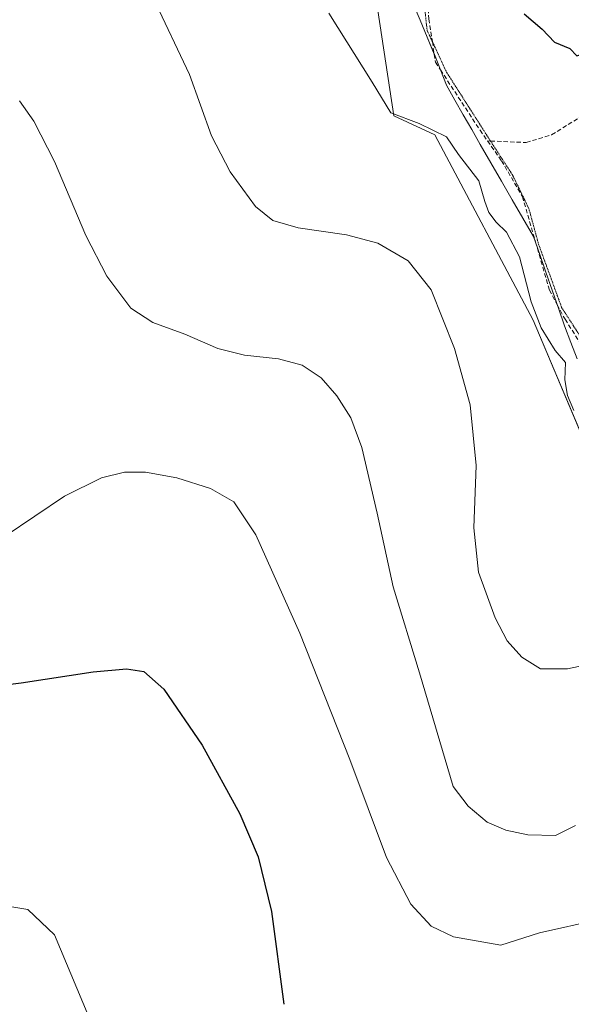
# Model space of a CAD drawing. Units: metres. Extents: x 587098 to 590544, y 4719726 to 4722083.
# Drawn here: x 588258 to 588385, y 4720608 to 4720835 of the extents above; entities that cross this region are included whole.
import ezdxf

# ---------------------------------------------------------------- set-up
doc = ezdxf.new("R2010")
doc.units = ezdxf.units.M
doc.header["$MEASUREMENT"] = 0
doc.linetypes.add('TRAZOS2', pattern=[0.375, 0.25, -0.125])
doc.linetypes.add('TRAZOSX2', pattern=[1.5, 1, -0.5])
for name, color, linetype, lineweight in [('Cultivos herbáceos CxS', 92, 'Continuous', 0), ('Curva de nivel maestra', 36, 'Continuous', 30), ('Curva de nivel normal', 36, 'Continuous', 0), ('Matorral CxS', 135, 'Continuous', 0), ('Senda', 19, 'TRAZOSX2', 0), ('Vía pecuaria', 92, 'Continuous', 13), ('Vía pecuaria CxS', 92, 'Continuous', 13), ('Vía pecuaria eje', 92, 'TRAZOS2', 0)]:
    doc.layers.add(name, color=color, linetype=linetype, lineweight=lineweight)

# ---------------------------------------------------------------- blocks, each defined once
blk = doc.blocks.new('*U156')
at = {"layer": 'Cultivos herbáceos CxS', "color": 92, "linetype": 'Continuous', "lineweight": 0}
blk.add_polyline3d([(588252.8503, 4721026.2031, 532.7513), (588260.0289, 4721014.9039, 531.4628), (588286.3135, 4720980.1413, 527.0505), (588315.2193, 4720916.5107, 523.3256), (588329.3649, 4720883.1761, 522.5699), (588331.5879, 4720875.9623, 522.2671), (588336.9449, 4720858.5787, 522.1072), (588343.9661, 4720812.5367, 519.4932), (588353.4075, 4720808.1457, 519.6356), (588376.0375, 4720765.4847, 519.8681), (588391.4039, 4720729.1557, 519.4663), (588409.3531, 4720689.3909, 514.1234), (588454.2271, 4720641.9291, 507.6611), (588472.6123, 4720617.1521, 507.7446), (588473.0271, 4720616.5933, 507.8765), (588514.3145, 4720546.3059, 506.2985)], dxfattribs=at)
blk = doc.blocks.new('*U182')
at = {"layer": 'Curva de nivel normal', "color": 36, "linetype": 'Continuous', "lineweight": 0}
blk.add_polyline3d([(588288.58, 4720839.73, 515), (588296.95, 4720822.04, 515), (588302.01, 4720807.92, 515), (588306.26, 4720799.66, 515), (588312.1, 4720791.66, 515), (588316.06, 4720788.41, 515), (588321.92, 4720786.77, 515), (588333.06, 4720785.14, 515), (588340.28, 4720783.24, 515), (588347.24, 4720779.16, 515), (588352.58, 4720772.48, 515), (588357.95, 4720759, 515), (588361.56, 4720746, 515), (588362.89, 4720732.01, 515), (588362.38, 4720717.67, 515), (588363.47, 4720707.52, 515), (588367.31, 4720696.96, 515), (588370.05, 4720691.7, 515), (588373.39, 4720687.9, 515), (588377.71, 4720685.25, 515), (588383.9, 4720685.24, 515), (588398.42, 4720688.3, 515)], dxfattribs=at)
blk = doc.blocks.new('*U191')
at = {"layer": 'Curva de nivel normal', "color": 36, "linetype": 'Continuous', "lineweight": 0}
blk.add_polyline3d([(588257.76, 4720815.93, 510), (588261.1, 4720811.26, 510), (588265.85, 4720802.04, 510), (588273.02, 4720784.95, 510), (588277.91, 4720775.58, 510), (588283.43, 4720768.27, 510), (588288.5, 4720764.93, 510), (588295.86, 4720762.29, 510), (588303.43, 4720758.97, 510), (588309.58, 4720757.42, 510), (588317.42, 4720756.59, 510), (588322.86, 4720755.12, 510), (588327.2, 4720752.18, 510), (588330.86, 4720748.1, 510), (588334.08, 4720743.03, 510), (588336.6, 4720736.19, 510), (588340.13, 4720721.04, 510), (588343.76, 4720704.1, 510), (588349.89, 4720684.34, 510), (588357.63, 4720658.15, 510), (588361.1, 4720653.6, 510), (588365.42, 4720649.96, 510), (588369.75, 4720648.13, 510), (588374.79, 4720647.01, 510), (588381.14, 4720646.85, 510), (588385.76, 4720649.19, 510)], dxfattribs=at)
blk = doc.blocks.new('*U193')
at = {"layer": 'Curva de nivel normal', "color": 36, "linetype": 'Continuous', "lineweight": 0}
blk.add_polyline3d([(588254.16, 4720630.8, 495), (588259.66, 4720629.88, 495), (588265.83, 4720624.04, 495), (588277.53, 4720596.18, 495)], dxfattribs=at)
blk = doc.blocks.new('*U197')
at = {"layer": 'Curva de nivel normal', "color": 36, "linetype": 'Continuous', "lineweight": 0}
blk.add_polyline3d([(588391.24, 4720627.57, 505), (588377.51, 4720624.44, 505), (588368.55, 4720621.67, 505), (588357.66, 4720623.54, 505), (588352.57, 4720626.02, 505), (588347.89, 4720631.09, 505), (588342.27, 4720641.8, 505), (588333.82, 4720664.34, 505), (588322.3, 4720693.48, 505), (588312.2, 4720716.05, 505), (588307.13, 4720723.64, 505), (588301.72, 4720726.74, 505), (588293.96, 4720729.19, 505), (588286.79, 4720730.48, 505), (588281.97, 4720730.48, 505), (588276.67, 4720729.2, 505), (588268.16, 4720724.95, 505), (588254.48, 4720715.81, 505)], dxfattribs=at)
blk = doc.blocks.new('*U200')
at = {"layer": 'Curva de nivel normal', "color": 36, "linetype": 'Continuous', "lineweight": 0}
blk.add_polyline3d([(588328.98, 4720836.11, 520), (588338.98, 4720820.23, 520), (588343.23, 4720813.19, 520), (588349.76, 4720810.73, 520), (588356.05, 4720807.67, 520), (588358.8, 4720803.65, 520), (588363.52, 4720797.53, 520), (588364.91, 4720792.8, 520), (588365.79, 4720790.26, 520), (588367.51, 4720788.05, 520), (588369.92, 4720785.76, 520), (588372.89, 4720780.06, 520), (588375.54, 4720769.72, 520), (588377.88, 4720763.72, 520), (588381.08, 4720758.54, 520), (588383.46, 4720755.75, 520), (588383.3, 4720751.76, 520), (588383.94, 4720748.13, 520), (588385.42, 4720744.66, 520)], dxfattribs=at)
blk = doc.blocks.new('*U203')
at = {"layer": 'Curva de nivel maestra', "color": 36, "linetype": 'Continuous', "lineweight": 30}
blk.add_polyline3d([(588373.95, 4720835.99, 525), (588378.11, 4720832.49, 525), (588380.95, 4720829.45, 525), (588384.46, 4720828.01, 525), (588386.09, 4720826.3, 525), (588387.78, 4720826.86, 525), (588388.04, 4720828.55, 525), (588387.31, 4720830.32, 525), (588387.89, 4720833.03, 525), (588389.01, 4720834.11, 525), (588395.49, 4720833.72, 525), (588399.57, 4720833.39, 525), (588401.02, 4720835.53, 525)], dxfattribs=at)

msp = doc.modelspace()

# ---------------------------------------------------------------- linework, layer by layer
at = {"layer": 'Cultivos herbáceos CxS', "color": 92, "linetype": 'Continuous', "lineweight": 0}
msp.add_polyline3d([(588252.85, 4721026.2, 532.75), (588260.03, 4721014.9, 531.46), (588286.31, 4720980.14, 527.05), (588315.22, 4720916.51, 523.33), (588329.36, 4720883.18, 522.57), (588331.59, 4720875.96, 522.27), (588336.94, 4720858.58, 522.11), (588343.97, 4720812.54, 519.49), (588353.41, 4720808.15, 519.64), (588376.04, 4720765.48, 519.87), (588391.4, 4720729.16, 519.47), (588409.35, 4720689.39, 514.12), (588454.23, 4720641.93, 507.66), (588472.61, 4720617.15, 507.74), (588473.03, 4720616.59, 507.88), (588514.31, 4720546.31, 506.3)], dxfattribs=at)
at = {"layer": 'Curva de nivel maestra', "color": 36, "linetype": 'Continuous', "lineweight": 30}
msp.add_polyline3d([(588237.52, 4720679.41, 500), (588258.15, 4720681.99, 500), (588274.72, 4720684.57, 500), (588282.4, 4720685.25, 500), (588286.43, 4720684.61, 500), (588291.03, 4720680.54, 500), (588299.84, 4720667.69, 500), (588308.49, 4720651.86, 500), (588312.73, 4720641.98, 500), (588315.82, 4720629.35, 500), (588318.65, 4720608.02, 500)], dxfattribs=at)
at = {"layer": 'Matorral CxS', "color": 135, "linetype": 'Continuous', "lineweight": 0}
for points in [[(588514.31, 4720546.31, 506.3), (588473.03, 4720616.59, 507.88), (588472.61, 4720617.15, 507.74), (588454.23, 4720641.93, 507.66), (588409.35, 4720689.39, 514.12), (588391.4, 4720729.16, 519.47), (588376.04, 4720765.48, 519.87), (588353.41, 4720808.15, 519.64), (588343.97, 4720812.54, 519.49), (588336.94, 4720858.58, 522.11), (588331.59, 4720875.96, 522.27), (588329.36, 4720883.18, 522.57), (588315.22, 4720916.51, 523.33), (588286.31, 4720980.14, 527.05), (588260.03, 4721014.9, 531.46), (588252.85, 4721026.2, 532.75)], [(588252.85, 4721026.2, 532.75), (588260.03, 4721014.9, 531.46), (588286.31, 4720980.14, 527.05), (588315.22, 4720916.51, 523.33), (588329.36, 4720883.18, 522.57), (588331.59, 4720875.96, 522.27), (588336.94, 4720858.58, 522.11), (588343.97, 4720812.54, 519.49), (588353.41, 4720808.15, 519.64), (588376.04, 4720765.48, 519.87), (588391.4, 4720729.16, 519.47), (588409.35, 4720689.39, 514.12), (588454.23, 4720641.93, 507.66), (588472.61, 4720617.15, 507.74), (588473.03, 4720616.59, 507.88), (588514.31, 4720546.31, 506.3)]]:
    msp.add_polyline3d(points, dxfattribs=at)
at = {"layer": 'Senda', "color": 19, "linetype": 'TRAZOSX2', "lineweight": 0}
for points in [[(588347.04, 4720858.26), (588348.91, 4720852.27), (588351.25, 4720843.15), (588352.03, 4720834.81), (588352.82, 4720829.61)], [(588352.82, 4720829.61), (588353.25, 4720826.73)], [(588353.25, 4720826.73), (588353.53, 4720824.84), (588354.68, 4720823.1)], [(588354.68, 4720823.1), (588363.8, 4720809.2), (588365.53, 4720806.74)], [(588366.21, 4720806.71), (588374.42, 4720806.37), (588380.28, 4720808.15), (588386.62, 4720812.07), (588391.88, 4720817.02), (588396.12, 4720823.78)], [(588365.53, 4720806.74), (588368.73, 4720802.19), (588373.55, 4720793.95), (588376.57, 4720783.47)], [(588365.53, 4720806.74), (588366.21, 4720806.71)], [(588376.57, 4720783.47), (588379.76, 4720772.39), (588381.54, 4720769.08)], [(588381.54, 4720769.08), (588383.37, 4720765.68), (588388.34, 4720757.92), (588393.8, 4720742.78)]]:
    msp.add_lwpolyline(points, dxfattribs=at)
at = {"layer": 'Vía pecuaria', "color": 92, "linetype": 'Continuous', "lineweight": 13}
for points in [[(588348.33, 4720838.46, 521.82), (588349.98, 4720834.53, 521.53), (588351.63, 4720830.59, 521.32), (588353.25, 4720826.73, 521.3)], [(588353.25, 4720826.73, 521.3), (588353.28, 4720826.65, 521.3), (588354.68, 4720823.1, 521.16)], [(588354.68, 4720823.1, 521.16), (588356.07, 4720819.54, 521.1), (588358.01, 4720816.14, 521.08), (588359.94, 4720812.74, 520.9), (588361.88, 4720809.35, 520.76), (588363.82, 4720805.95, 520.85), (588366.28, 4720801.71, 520.66), (588368.74, 4720797.47, 520.64), (588371.21, 4720793.22, 520.79), (588373.67, 4720788.98, 520.97), (588376.13, 4720784.74, 520.57), (588376.57, 4720783.47, 520.61)], [(588376.57, 4720783.47, 520.61), (588377.55, 4720780.62, 520.68), (588378.97, 4720776.51, 520.68), (588380.4, 4720772.39, 520.54), (588381.54, 4720769.08, 520.59)], [(588381.54, 4720769.08, 520.59), (588381.82, 4720768.28, 520.6), (588383.24, 4720764.16, 520.7), (588384.7, 4720760.38, 520.45), (588386.16, 4720756.6, 520.43)]]:
    msp.add_polyline3d(points, dxfattribs=at)
at = {"layer": 'Vía pecuaria CxS', "color": 92, "linetype": 'Continuous', "lineweight": 13}
msp.add_polyline3d([(588386.16, 4720756.6, 520.43), (588384.7, 4720760.38, 520.45), (588383.24, 4720764.16, 520.7), (588381.82, 4720768.28, 520.6), (588380.4, 4720772.39, 520.54), (588378.97, 4720776.51, 520.68), (588377.55, 4720780.62, 520.68), (588376.13, 4720784.74, 520.57), (588373.67, 4720788.98, 520.97), (588371.21, 4720793.22, 520.79), (588368.74, 4720797.47, 520.64), (588366.28, 4720801.71, 520.66), (588363.82, 4720805.95, 520.85), (588361.88, 4720809.35, 520.76), (588359.94, 4720812.74, 520.9), (588358.01, 4720816.14, 521.08), (588356.07, 4720819.54, 521.1), (588354.68, 4720823.1, 521.16), (588353.28, 4720826.65, 521.3), (588351.63, 4720830.59, 521.32), (588349.98, 4720834.53, 521.53), (588348.33, 4720838.46, 521.82)], dxfattribs=at)
at = {"layer": 'Vía pecuaria eje', "color": 92, "linetype": 'TRAZOS2', "lineweight": 0}
for points in [[(588347.04, 4720858.26, 522.84), (588347.08, 4720857.96, 522.82), (588347.56, 4720854.36, 523.19), (588348.05, 4720850.77, 523.09), (588348.92, 4720847.45, 523), (588349.78, 4720844.12, 522.69), (588350.65, 4720840.8, 522.31), (588351.14, 4720836.49, 521.72), (588351.62, 4720832.18, 521.36), (588352.82, 4720829.61, 521.39)], [(588352.82, 4720829.61, 521.39), (588353.11, 4720828.98, 521.39), (588354.59, 4720825.78, 521.29), (588356.08, 4720822.58, 521.12), (588358.58, 4720818.66, 521.02), (588361.08, 4720814.75, 520.91), (588363.58, 4720810.83, 520.89), (588366.08, 4720806.91, 520.82), (588366.21, 4720806.71, 520.82)], [(588366.21, 4720806.71, 520.82), (588368.68, 4720802.9, 520.79), (588371.28, 4720798.88, 520.68), (588373.16, 4720795.02, 520.88), (588375.04, 4720791.16, 520.87), (588376.16, 4720787.06, 520.76), (588377.28, 4720782.96, 520.67), (588378.6, 4720779.32, 520.79), (588379.93, 4720775.69, 520.7), (588381.25, 4720772.05, 520.59), (588382.58, 4720768.41, 520.66), (588384.74, 4720765.06, 520.68), (588386.9, 4720761.7, 520.56), (588389.06, 4720758.35, 520.61), (588390.24, 4720754.46, 520.49), (588391.43, 4720750.57, 520.26), (588392.61, 4720746.67, 520.22), (588393.8, 4720742.78, 520.06)]]:
    msp.add_polyline3d(points, dxfattribs=at)

# ---------------------------------------------------------------- block references
at = {"layer": 'Cultivos herbáceos CxS', "color": 92, "linetype": 'Continuous', "lineweight": 0}
msp.add_blockref('*U156', (0, 0), dxfattribs=at)
at = {"layer": 'Curva de nivel maestra', "color": 36, "linetype": 'Continuous', "lineweight": 30}
msp.add_blockref('*U203', (0, 0), dxfattribs=at)
at = {"layer": 'Curva de nivel normal', "color": 36, "linetype": 'Continuous', "lineweight": 0}
for name in ['*U200', '*U182', '*U191', '*U197', '*U193']:
    msp.add_blockref(name, (0, 0), dxfattribs=at)

doc.saveas('drawing.dxf')
